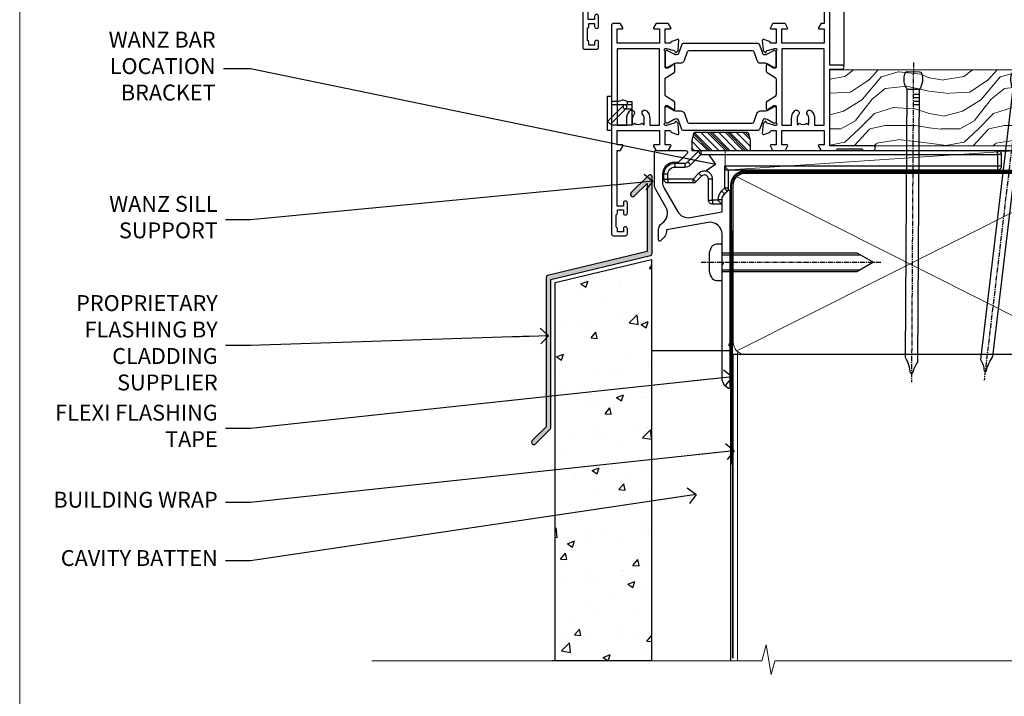
# Model space of a CAD drawing. Units: millimetres. Extents: x 1237 to 9766, y 821 to 2193.
# Drawn here: x 1413 to 1661, y 1089 to 1260 of the extents above; entities that cross this region are included whole.
import ezdxf
from ezdxf import colors
from ezdxf.entities.mleader import LeaderData, LeaderLine
from ezdxf.math import Vec2, Vec3

# ---------------------------------------------------------------- set-up
doc = ezdxf.new("R2010")
doc.units = ezdxf.units.MM
for name, pattern in [('CENTER', [2, 1.25, -0.25, 0.25, -0.25]), ('CENTERLINE', [2, 1.25, -0.25, 0.25, -0.25]), ('Dashed', [564.444447, 282.222223, -282.222223]), ('HIDDEN', [0.375, 0.25, -0.125])]:
    doc.linetypes.add(name, pattern=pattern)
doc.layers.add('Aluminium Systems Ltd Joinery Detail', color=7, linetype='Continuous')
doc.layers.add('Aluminium Systems Ltd Notes', color=7, linetype='Continuous')
doc.layers.add('No Print', color=7, linetype='Continuous', plot=False)
doc.styles.get("Standard").update_dxf_attribs({"font": 'arial.ttf'})
pattern_1 = [(37.5, (1.06, 0.68), (-4, 122.353), [0, -96.52, 0, -107.95, 0, -103.188]), (7.5, (1.06, 0.68), (112.38, 179.2), [0, -52.07, 0, -86.995, 0, -33.338]), (327.5, (-77.04, 0.68), (197.75, 0.36), [0, -31.75, 0, -114.3, 0, -149.225]), (317.5, (-77.04, 0.68), (190.89, 55.73), [0, -15.875, 0, -74.93, 0, -85.725])]

# ---------------------------------------------------------------- blocks, each defined once
blk = doc.blocks.new('28CCB')
at = {"color": 2}
blk.add_lwpolyline([(6.05, 4.19), (21.95, 4.19, -0.315299), (22.32, 3.93), (23.11, 1.76, 0.315299), (24.05, 1.1), (25.11, 1.1, -0.131652), (25.71, 0.94), (27.29, 0.03, 0.131652), (27.39, 0), (27.6, 0, 0.414214), (28, 0.4), (28, 3.8, 0.414214), (27.6, 4.2), (27.39, 4.2, 0.131652), (27.29, 4.17), (25.71, 3.26, -0.131652), (25.11, 3.1), (24.96, 3.1, -0.315299), (24.68, 3.3), (23.8, 5.73, 0.315299), (23.42, 5.99), (4.58, 5.99, 0.315299), (4.2, 5.73), (3.37, 3.43, -0.315299), (2.9, 3.1), (2.89, 3.1, -0.131652), (2.29, 3.26), (0.71, 4.17, 0.131652), (0.61, 4.2), (0.4, 4.2, 0.414214), (0, 3.8), (0, 0.4, 0.414214), (0.4, 0), (0.61, 0, 0.131652), (0.71, 0.03), (2.29, 0.94, -0.131652), (2.89, 1.1), (3.95, 1.1, 0.315299), (4.89, 1.76), (5.68, 3.93, -0.315299)], format="xyb", close=True, dxfattribs=at)
blk = doc.blocks.new('U819-22026B')
at = {"flags": 128}
for points in [[(4, 1.75, 1), (3, 1.75), (3, 1), (1.5, 1), (1.5, 1.75, 0.298217), (1.2, 2.21), (1.2, 5.29, 0.298217), (1.5, 5.75), (1.5, 6.5), (3, 6.5), (3, 5.75, 1), (4, 5.75), (4, 8.25, 1), (3, 8.25), (3, 7.5), (1.4, 7.5), (1.4, 21.5), (2.12, 21.5, 0.267949), (2.3, 21.6), (2.87, 22.6, 0.57735), (2.7, 22.9), (1.4, 22.9), (1.4, 26.5), (12.1, 26.5), (12.1, 22.9), (10.8, 22.9, 0.57735), (10.63, 22.6), (11.2, 21.6, 0.267949), (11.38, 21.5), (14.22, 21.5, 0.267949), (14.4, 21.6), (14.97, 22.6, 0.57735), (14.8, 22.9), (13.5, 22.9), (13.5, 26.5), (14.7, 26.5, -0.359641), (14.99, 26.26, 0.263851), (15.19, 26.03), (16.6, 25.52, 0.087489), (16.7, 25.5, 0.414214), (17, 25.8, 0.02182), (17, 25.83), (16.79, 28.19, 0.176327), (16.71, 28.38), (16.34, 28.74, 0.198912), (16.2, 28.8, 0.065543), (16.15, 28.79, 0.267949), (16.01, 28.65), (15.96, 28.48, -0.267949), (15.82, 28.34), (13.84, 27.81, -0.065543), (13.76, 27.8), (13.6, 27.8, -0.688501), (13.4, 28.32, 0.213422), (13.5, 28.55), (13.5, 32.5, -0.414214), (13.8, 32.8), (14.02, 32.8, -0.137852), (14.18, 32.76), (15.7, 31.83, 0.585498), (16, 32), (16, 33.53, 0.261434), (15.81, 33.87), (13.74, 35.13, -0.261434), (13.5, 35.56), (13.5, 39.44, -0.261434), (13.74, 39.87), (15.81, 41.13, 0.261434), (16, 41.47), (16, 43, 0.585498), (15.7, 43.17), (14.18, 42.24, -0.137852), (14.02, 42.2), (13.8, 42.2, -0.414214), (13.5, 42.5), (13.5, 46.45, 0.213422), (13.4, 46.68, -0.688501), (13.6, 47.2), (13.76, 47.2, -0.065543), (13.84, 47.19), (15.82, 46.66, -0.267949), (15.96, 46.52), (16.01, 46.35, 0.267949), (16.15, 46.21, 0.065543), (16.2, 46.2, 0.198912), (16.34, 46.26), (16.71, 46.62, 0.176327), (16.79, 46.81), (17, 49.17, 0.02182), (17, 49.2, 0.414214), (16.7, 49.5, 0.087489), (16.6, 49.48), (15.19, 48.97, 0.263851), (14.99, 48.74, -0.359641), (14.7, 48.5), (13.5, 48.5), (13.5, 52.1), (14.8, 52.1, 0.57735), (14.97, 52.4), (14.4, 53.4, 0.267949), (14.22, 53.5), (11.38, 53.5, 0.267949), (11.2, 53.4), (10.63, 52.4, 0.57735), (10.8, 52.1), (12.1, 52.1), (12.1, 48.5), (1.4, 48.5), (1.4, 52.1), (2.7, 52.1, 0.57735), (2.87, 52.4), (2.3, 53.4, 0.267949), (2.12, 53.5), (0.5, 53.5, 0.414214), (0, 53), (0, 0.5, 0.414214), (0.5, 0), (3.5, 0, 0.414214), (4, 0.5)], [(5.25, 28), (5.49, 28), (5.79, 28.35, 0.36397), (7.71, 28.35), (8.01, 28), (8.25, 28), (8.25, 29.5, 0.182676), (7.88, 30.49, -1), (8.93, 31.42, -0.182676), (9.65, 29.5), (9.65, 27.9), (12.1, 27.9), (12.1, 47.1), (1.4, 47.1), (1.4, 27.9), (3.85, 27.9), (3.85, 29.5, -0.182676), (4.57, 31.42, -1), (5.62, 30.49, 0.182676), (5.25, 29.5)]]:
    blk.add_lwpolyline(points, format="xyb", close=True, dxfattribs=at)
blk = doc.blocks.new('U821-22081')
at = {"flags": 128}
for points in [[(13.5, 53.5, 0.414214), (13, 53), (13, 51.75, 1), (14, 51.75), (14, 52.5), (15.5, 52.5), (15.5, 51.75, 0.298217), (15.8, 51.29), (15.8, 48.21, 0.298217), (15.5, 47.75), (15.5, 47), (14, 47), (14, 47.75, 1), (13, 47.75), (13, 45.25, 1), (14, 45.25), (14, 46), (15.6, 46), (15.6, 32), (14.88, 32, 0.267949), (14.7, 31.9), (14.13, 30.9, 0.57735), (14.3, 30.6), (15.6, 30.6), (15.6, 27), (4.9, 27), (4.9, 30.6), (6.2, 30.6, 0.57735), (6.37, 30.9), (5.8, 31.9, 0.267949), (5.62, 32), (2.78, 32, 0.267949), (2.6, 31.9), (2.03, 30.9, 0.57735), (2.2, 30.6), (3.5, 30.6), (3.5, 27), (2.3, 27, -0.359641), (2.01, 27.24, 0.263851), (1.81, 27.47), (0.4, 27.98, 0.087489), (0.3, 28, 0.414214), (0, 27.7, 0.02182), (0, 27.67), (0.21, 25.31, 0.176327), (0.29, 25.12), (0.66, 24.76, 0.198912), (0.8, 24.7, 0.065543), (0.85, 24.71, 0.267949), (0.99, 24.85), (1.04, 25.02, -0.267949), (1.18, 25.16), (3.16, 25.69, -0.065543), (3.24, 25.7), (3.4, 25.7, -0.688501), (3.6, 25.18, 0.213422), (3.5, 24.95), (3.5, 21, -0.414214), (3.2, 20.7), (2.98, 20.7, -0.137852), (2.82, 20.74), (1.3, 21.67, 0.585498), (1, 21.5), (1, 19.97, 0.261434), (1.19, 19.63), (3.26, 18.37, -0.261434), (3.5, 17.94), (3.5, 14.06, -0.261434), (3.26, 13.63), (1.19, 12.37, 0.261434), (1, 12.03), (1, 10.5, 0.585498), (1.3, 10.33), (2.82, 11.26, -0.137852), (2.98, 11.3), (3.2, 11.3, -0.414214), (3.5, 11), (3.5, 7.05, 0.213422), (3.6, 6.82, -0.688501), (3.4, 6.3), (3.24, 6.3, -0.065543), (3.16, 6.31), (1.18, 6.84, -0.267949), (1.04, 6.98), (0.99, 7.15, 0.267949), (0.85, 7.29, 0.065543), (0.8, 7.3, 0.198912), (0.66, 7.24), (0.29, 6.88, 0.176327), (0.21, 6.69), (0, 4.33, 0.02182), (0, 4.3, 0.414214), (0.3, 4, 0.087489), (0.4, 4.02), (1.81, 4.53, 0.263851), (2.01, 4.76, -0.359641), (2.3, 5), (3.5, 5), (3.5, 1.4), (2.2, 1.4, 0.57735), (2.03, 1.1), (2.6, 0.1, 0.267949), (2.78, 0), (5.62, 0, 0.267949), (5.8, 0.1), (6.37, 1.1, 0.57735), (6.2, 1.4), (4.9, 1.4), (4.9, 5), (15.6, 5), (15.6, 1.4), (14.3, 1.4, 0.57735), (14.13, 1.1), (14.7, 0.1, 0.267949), (14.88, 0), (18.5, 0), (18.9, 0.4), (25.1, 0.4), (25.5, 0), (27.9, 0, 1), (27.9, 1.2), (17, 1.2), (17, 20.5), (20.1, 20.5, 1), (20.1, 21.5), (17, 21.5), (17, 53, 0.414214), (16.5, 53.5)], [(11.21, 6.85), (11.51, 6.5), (11.75, 6.5), (11.75, 8, 0.182676), (11.37, 8.99, -1), (12.42, 9.92, -0.182676), (13.15, 8), (13.15, 6.4), (15.6, 6.4), (15.6, 25.6), (4.9, 25.6), (4.9, 6.4), (7.35, 6.4), (7.35, 8, -0.182676), (8.07, 9.92, -1), (9.12, 8.99, 0.182676), (8.75, 8), (8.75, 6.5), (8.99, 6.5), (9.29, 6.85, 0.36397)]]:
    blk.add_lwpolyline(points, format="xyb", close=True, dxfattribs=at)
blk = doc.blocks.new('U819-28CCB-U821')
for name, p in [('U821-22081', (38, 21.5)), ('U819-22026B', (0, 0)), ('28CCB', (13.5, 42.46))]:
    blk.add_blockref(name, p)
at = {"xscale": -1, "rotation": 180}
blk.add_blockref('28CCB', (13.5, 32.54), dxfattribs=at)
blk = doc.blocks.new('U619-21053')
at = {"flags": 128}
for points in [[(0.85, 18.71, 0.267949), (0.99, 18.85), (1.04, 19.02, -0.267949), (1.18, 19.16), (3.16, 19.69, -0.065543), (3.24, 19.7), (3.4, 19.7, -0.688501), (3.6, 19.18, 0.213422), (3.5, 18.95), (3.5, 15, -0.414214), (3.2, 14.7), (2.98, 14.7, -0.137852), (2.82, 14.74), (1.3, 15.67, 0.585498), (1, 15.5), (1, 13.97, 0.261434), (1.19, 13.63), (1.67, 13.34, -0.561225), (1.67, 12.66), (1.19, 12.37, 0.261434), (1, 12.03), (1, 10.5, 0.585498), (1.3, 10.33), (2.82, 11.26, -0.137852), (2.98, 11.3), (3.2, 11.3, -0.414214), (3.5, 11), (3.5, 7.05, 0.213422), (3.6, 6.82, -0.688501), (3.4, 6.3), (3.24, 6.3, -0.065543), (3.16, 6.31), (1.18, 6.84, -0.267949), (1.04, 6.98), (0.99, 7.15, 0.267949), (0.85, 7.29, 0.065543), (0.8, 7.3, 0.198912), (0.66, 7.24), (0.29, 6.88, 0.176327), (0.21, 6.69), (0, 4.33, 0.02182), (0, 4.3, 0.414214), (0.3, 4, 0.087489), (0.4, 4.02), (1.81, 4.53, 0.263851), (2.01, 4.76, -0.359641), (2.3, 5), (3.5, 5), (3.5, 1.4), (2.2, 1.4, 0.57735), (2.03, 1.1), (2.6, 0.1, 0.267949), (2.78, 0), (5.62, 0, 0.267949), (5.8, 0.1), (6.37, 1.1, 0.57735), (6.2, 1.4), (4.9, 1.4), (4.9, 5), (15.6, 5), (15.6, 1.4), (14.3, 1.4, 0.57735), (14.13, 1.1), (14.7, 0.1, 0.267949), (14.88, 0), (16.5, 0, 0.414214), (17, 0.5), (17, 47, 0.414214), (16.5, 47.5), (13.5, 47.5, 0.414214), (13, 47), (13, 45.75, 1), (14, 45.75), (14, 46.5), (15.5, 46.5), (15.5, 45.75, 0.298217), (15.8, 45.29), (15.8, 42.21, 0.298217), (15.5, 41.75), (15.5, 41), (14, 41), (14, 41.75, 1), (13, 41.75), (13, 39.25, 1), (14, 39.25), (14, 40), (15.6, 40), (15.6, 26), (14.88, 26, 0.267949), (14.7, 25.9), (14.13, 24.9, 0.57735), (14.3, 24.6), (15.6, 24.6), (15.6, 21), (4.9, 21), (4.9, 24.6), (6.2, 24.6, 0.57735), (6.37, 24.9), (5.8, 25.9, 0.267949), (5.62, 26), (2.78, 26, 0.267949), (2.6, 25.9), (2.03, 24.9, 0.57735), (2.2, 24.6), (3.5, 24.6), (3.5, 21), (2.3, 21, -0.359641), (2.01, 21.24, 0.263851), (1.81, 21.47), (0.4, 21.98, 0.087489), (0.3, 22, 0.414214), (0, 21.7, 0.02182), (0, 21.67), (0.21, 19.31, 0.176327), (0.29, 19.12), (0.66, 18.76, 0.198912), (0.8, 18.7, 0.065543)], [(9.29, 6.85, 0.36397), (11.21, 6.85), (11.51, 6.5), (11.75, 6.5), (11.75, 8, 0.182676), (11.37, 8.99, -1), (12.42, 9.92, -0.182676), (13.15, 8), (13.15, 6.4), (15.6, 6.4), (15.6, 19.6), (4.9, 19.6), (4.9, 6.4), (7.35, 6.4), (7.35, 8, -0.182676), (8.07, 9.92, -1), (9.12, 8.99, 0.182676), (8.75, 8), (8.75, 6.5), (8.99, 6.5)]]:
    blk.add_lwpolyline(points, format="xyb", close=True, dxfattribs=at)
blk = doc.blocks.new('U615-21049')
at = {"flags": 128}
for points in [[(16.15, 40.21, 0.065543), (16.2, 40.2, 0.198912), (16.34, 40.26), (16.71, 40.62, 0.176327), (16.79, 40.81), (17, 43.17, 0.02182), (17, 43.2, 0.414214), (16.7, 43.5, 0.087489), (16.6, 43.48), (15.19, 42.97, 0.263851), (14.99, 42.74, -0.359641), (14.7, 42.5), (13.5, 42.5), (13.5, 46.1), (14.8, 46.1, 0.57735), (14.97, 46.4), (14.4, 47.4, 0.267949), (14.22, 47.5), (11.38, 47.5, 0.267949), (11.2, 47.4), (10.63, 46.4, 0.57735), (10.8, 46.1), (12.1, 46.1), (12.1, 42.5), (1.4, 42.5), (1.4, 46.1), (2.7, 46.1, 0.57735), (2.87, 46.4), (2.3, 47.4, 0.267949), (2.12, 47.5), (0.5, 47.5, 0.414214), (0, 47), (0, 0.5, 0.414214), (0.5, 0), (3.5, 0, 0.414214), (4, 0.5), (4, 1.75, 1), (3, 1.75), (3, 1), (1.5, 1), (1.5, 1.75, 0.298217), (1.2, 2.21), (1.2, 5.29, 0.298217), (1.5, 5.75), (1.5, 6.5), (3, 6.5), (3, 5.75, 1), (4, 5.75), (4, 8.25, 1), (3, 8.25), (3, 7.5), (1.4, 7.5), (1.4, 21.5), (2.12, 21.5, 0.267949), (2.3, 21.6), (2.87, 22.6, 0.57735), (2.7, 22.9), (1.4, 22.9), (1.4, 26.5), (12.1, 26.5), (12.1, 22.9), (10.8, 22.9, 0.57735), (10.63, 22.6), (11.2, 21.6, 0.267949), (11.38, 21.5), (14.22, 21.5, 0.267949), (14.4, 21.6), (14.97, 22.6, 0.57735), (14.8, 22.9), (13.5, 22.9), (13.5, 26.5), (14.7, 26.5, -0.359641), (14.99, 26.26, 0.263851), (15.19, 26.03), (16.6, 25.52, 0.087489), (16.7, 25.5, 0.414214), (17, 25.8, 0.02182), (17, 25.83), (16.79, 28.19, 0.176327), (16.71, 28.38), (16.34, 28.74, 0.198912), (16.2, 28.8, 0.065543), (16.15, 28.79, 0.267949), (16.01, 28.65), (15.96, 28.48, -0.267949), (15.82, 28.34), (13.84, 27.81, -0.065543), (13.76, 27.8), (13.6, 27.8, -0.688501), (13.4, 28.32, 0.213422), (13.5, 28.55), (13.5, 32.5, -0.414214), (13.8, 32.8), (14.02, 32.8, -0.137852), (14.18, 32.76), (15.7, 31.83, 0.585498), (16, 32), (16, 33.53, 0.261434), (15.81, 33.87), (15.33, 34.16, -0.561225), (15.33, 34.84), (15.81, 35.13, 0.261434), (16, 35.47), (16, 37, 0.585498), (15.7, 37.17), (14.18, 36.24, -0.137852), (14.02, 36.2), (13.8, 36.2, -0.414214), (13.5, 36.5), (13.5, 40.45, 0.213422), (13.4, 40.68, -0.688501), (13.6, 41.2), (13.76, 41.2, -0.065543), (13.84, 41.19), (15.82, 40.66, -0.267949), (15.96, 40.52), (16.01, 40.35, 0.267949)], [(5.25, 28), (5.49, 28), (5.79, 28.35, 0.36397), (7.71, 28.35), (8.01, 28), (8.25, 28), (8.25, 29.5, 0.182676), (7.88, 30.49, -1), (8.93, 31.42, -0.182676), (9.65, 29.5), (9.65, 27.9), (12.1, 27.9), (12.1, 41.1), (1.4, 41.1), (1.4, 27.9), (3.85, 27.9), (3.85, 29.5, -0.182676), (4.57, 31.42, -1), (5.62, 30.49, 0.182676), (5.25, 29.5)]]:
    blk.add_lwpolyline(points, format="xyb", close=True, dxfattribs=at)
blk = doc.blocks.new('U615-28CCB-U619')
for name, p in [('U619-21053', (38, 21.5)), ('U615-21049', (0, 0)), ('28CCB', (13.5, 36.51))]:
    blk.add_blockref(name, p)
at = {"xscale": -1, "rotation": 180}
blk.add_blockref('28CCB', (13.5, 32.49), dxfattribs=at)
blk = doc.blocks.new('MO091-E Elev')
at = {"color": 4, "linetype": 'Dashed'}
blk.add_line((5.1, 2.15), (5.1, 1.15), dxfattribs=at)
blk.add_lwpolyline([(0, -4.3), (-1, -4.3), (-1, 4.3), (0, 4.3)], close=True)
for points in [[(0, 2.2), (4, 2.2), (4, 2.95), (3.04, 3.3), (2.76, 3.3), (1.8, 2.95), (0, 2.95)], [(3.05, 2), (-0.98, -2.03), (-0.28, -2.73), (3.75, 1.3)]]:
    blk.add_lwpolyline(points, dxfattribs=at)
blk.add_lwpolyline([(4, 2.95), (5.1, 2.95), (5.1, 2.15), (3.4, 2.15, 1), (3.4, 1.15), (5.1, 1.15), (5.1, -2.95), (0, -2.95)], format="xyb", dxfattribs=at)
blk.add_arc((3.4, 1.65), 0.5, 270, 90, dxfattribs=at)
blk = doc.blocks.new('Thermacolour Mainland 55mm Awning Window Sill')
at = {"layer": 'Aluminium Systems Ltd Joinery Detail', "linetype": 'HIDDEN'}
h = blk.add_hatch(dxfattribs=at)
h.set_pattern_fill('PLASTI', color=256, scale=0.5, angle=-45)
h.set_pattern_definition([(315, (-36.8778, 3.2997), (2.24506, 2.24506), []), (315, (-36.5972, 3.5803), (2.24506, 2.24506), []), (315, (-36.3166, 3.861), (2.24506, 2.24506), []), (315, (-35.4747, 4.7028), (2.24506, 2.24506), [])])
edge = h.paths.add_edge_path()
edge.add_line((-34.78, -1.2), (-19.98, -1.2))
edge.add_line((-19.98, -1.2), (-19.98, 1.3))
edge.add_line((-19.98, 1.3), (-20.42, 3.07))
edge.add_arc((-20.71, 3), 0.3, 14.0362, 90)
edge.add_line((-20.71, 3.3), (-34.04, 3.3))
edge.add_arc((-34.04, 3), 0.3, 90, 165.9638)
edge.add_line((-34.33, 3.07), (-34.78, 1.3))
edge.add_line((-34.78, 1.3), (-34.78, -1.2))
at = {"layer": 'Aluminium Systems Ltd Joinery Detail'}
blk.add_line((3.6, 20.25), (3.6, 155.67), dxfattribs=at)
blk.add_lwpolyline([(-19.98, -1.2), (-19.98, 1.3), (-20.42, 3.07, 0.344151), (-20.71, 3.3), (-34.04, 3.3, 0.344151), (-34.33, 3.07), (-34.78, 1.3), (-34.78, -1.2)], format="xyb", close=True, dxfattribs=at)
for name, p in [('U615-28CCB-U619', (-62.24, 24.3)), ('U819-28CCB-U821', (-55, -22.7)), ('MO091-E Elev', (-55, 8.15))]:
    blk.add_blockref(name, p, dxfattribs=at)
blk = doc.blocks.new('MO252')
for p, q in [((9.34, 12.5), (8.63, 13.21)), ((9.34, 13.5), (9.34, 12.5)), ((84, 12.5), (84, 13.5)), ((85, 12.5), (84, 12.5)), ((2.8, 10.3), (2.8, 9.3)), ((5.31, 10.3), (5.31, 9.3)), ((6.01, 10.59), (6.72, 9.89)), ((1, 7.5), (0, 7.5)), ((8.82, 7.74), (9.52, 7.03)), ((16.23, 8.5), (15.23, 9.5)), ((85, 9.5), (84, 9.5)), ((84, 9.5), (84, 8.5)), ((0, 6.3), (1, 6.3)), ((1, 6.3), (1, 5.3)), ((7.38, 5.3), (7.38, 6.3)), ((7.38, 6.3), (8.09, 5.59)), ((11.23, 6.33), (12.23, 6.33)), ((14.54, 3.28), (15.24, 2.58)), ((16.23, 3.98), (15.23, 3.98)), ((15.23, 3.98), (15.94, 3.27)), ((11.23, 1), (12.23, 1)), ((12.23, 1), (12.23, 0)), ((14.6, 1.02), (13.6, 1.02)), ((13.6, 1), (14.6, 0))]:
    blk.add_line(p, q)
for points in [[(9.52, 7.03), (8.09, 5.59, -0.198912), (7.38, 5.3), (1, 5.3, -0.414214), (0, 6.3), (0, 7.5, -0.414214), (2.8, 10.3), (5.31, 10.3, 0.198912), (6.01, 10.59), (8.63, 13.21, -0.198912), (9.34, 13.5), (84, 13.5, -0.414214), (85, 12.5), (85, 9.5, -0.414214), (84, 8.5), (16.23, 8.5), (16.23, 3.98, -0.198912), (15.94, 3.27), (15.24, 2.58, 0.198912), (14.6, 1.02), (14.6, 0), (12.23, 0, -0.414214), (11.23, 1), (11.23, 6.33, 0.668179)], [(8.82, 7.74), (7.38, 6.3), (1, 6.3), (1, 7.5, -0.414214), (2.8, 9.3), (5.31, 9.3, 0.198912), (6.72, 9.89), (9.34, 12.5), (84, 12.5), (84, 9.5), (15.23, 9.5), (15.23, 3.98), (14.54, 3.28, 0.198912), (13.6, 1.02), (13.6, 1), (12.23, 1), (12.23, 6.33, 0.668179)]]:
    blk.add_lwpolyline(points, format="xyb", close=True)
blk = doc.blocks.new('JI834')
at = {"linetype": 'CENTERLINE'}
blk.add_line((0, 5.3), (0, -40.1), dxfattribs=at)
for p, q in [((-1.91, 0), (-1.91, -34.79)), ((1.91, 0), (1.91, -34.79))]:
    blk.add_line(p, q)
blk.add_lwpolyline([(4.55, 0), (4.55, 1.42, 0.269448), (3.79, 2.72, 0.057509), (2.62, 3.22, 0.072181), (2.06, 3.3), (-2.06, 3.3, 0.072181), (-2.62, 3.22, 0.057509), (-3.79, 2.72, 0.269448), (-4.55, 1.42), (-4.55, 0)], format="xyb", close=True)
blk.add_lwpolyline([(2.41, 0), (2.41, -33.92), (0, -38.1), (-2.41, -33.92), (-2.41, 0)])
blk = doc.blocks.new('J520-22286')
at = {"ltscale": 0.2, "flags": 128}
blk.add_lwpolyline([(3, 39.57, -0.198912), (2.41, 38.16), (1.43, 37.17, -0.668179), (1, 37.35), (1, 40, -0.253721), (1.91, 41.67, 0.398691), (2.87, 45.69), (0.4, 49.96, -0.131652), (0, 51.46), (0, 59.74, -0.414214), (0.25, 59.99), (7.9, 59.99, -0.668179), (8.22, 59.23), (6.06, 57.07, -0.198912), (5.88, 56.99), (5, 56.99, 0.414214), (2, 53.99), (2, 52, 0.131652), (2.4, 50.5), (5.85, 44.53, 0.315299), (8.97, 43.08), (17, 44.49), (17, 47.52, -0.198912), (17.59, 48.93), (18.57, 49.92, -0.668179), (19, 49.74), (19, 11.39), (18.6, 10.99), (19, 10.59), (19, 0.24, -0.560232), (18.64, 0.02, -0.281861), (17, 2.69), (17, 31.09), (17.4, 31.49), (17, 31.89), (17, 38.89, 0.466308), (13.48, 41.84), (3, 40)], format="xyb", close=True, dxfattribs=at)
blk = doc.blocks.new('j520')
at = {"layer": 'Aluminium Systems Ltd Joinery Detail'}
blk.add_blockref('J520-22286', (0, -9.99), dxfattribs=at)
blk = doc.blocks.new('Stucco Recessed CC Window Sill ThermaColour')
at = {"layer": 'Aluminium Systems Ltd Joinery Detail', "linetype": 'Dashed'}
h = blk.add_hatch(color=256, dxfattribs=at)
h.dxf.hatch_style = 1
edge = h.paths.add_edge_path()
edge.add_arc((8.87, -9.93), 0.5, 360, 495)
edge.add_line((8.52, -9.58), (4.11, -13.88))
edge.add_arc((4.53, -14.31), 0.6, 135, 315)
edge.add_line((4.95, -14.73), (8.17, -11.62))
edge.add_line((8.17, -11.62), (8.17, -28.73))
edge.add_line((8.17, -28.73), (-16.96, -34.82))
edge.add_arc((-16.83, -35.3), 0.5, 105, 180)
edge.add_line((-17.33, -35.3), (-17.33, -72.89))
edge.add_line((-17.33, -72.89), (-20.8, -76.36))
edge.add_arc((-20.37, -76.78), 0.6, 135, 315)
edge.add_line((-19.95, -77.21), (-16.28, -73.54))
edge.add_arc((-16.63, -73.18), 0.5, 315, 360)
edge.add_line((-16.13, -73.18), (-16.13, -35.84))
edge.add_line((-16.13, -35.84), (9, -29.75))
edge.add_arc((8.87, -29.27), 0.5, 285, 360)
edge.add_line((9.37, -29.27), (9.37, -9.93))
at = {"layer": 'Aluminium Systems Ltd Joinery Detail'}
h = blk.add_hatch(dxfattribs=at)
h.set_pattern_fill('AR-CONC', color=256, scale=0.1)
h.paths.add_polyline_path([(-15.06, -131.87), (9.2, -131.87), (9.2, -30.74), (-15.06, -36.53)])
for p, q in [((-15.06, -36.53, -1), (9.2, -30.74, -1)), ((9.2, -30.74, -1), (9.2, -131.87, -1)), ((-15.06, -131.87, -1), (-15.06, -36.53, -1)), ((9.2, -131.87, -1), (-15.8, -131.87, -1))]:
    blk.add_line(p, q, dxfattribs=at)
at = {"layer": 'Aluminium Systems Ltd Joinery Detail', "lineweight": 5}
blk.add_line((30.86, -54.17, -1), (30.86, -131.87, -1), dxfattribs=at)
at = {"layer": 'Aluminium Systems Ltd Joinery Detail', "linetype": 'Continuous'}
blk.add_lwpolyline([(9.37, -9.93, 0.668179), (8.52, -9.58), (4.11, -13.88, 1), (4.95, -14.73), (8.17, -11.62), (8.17, -28.73), (-16.96, -34.82, 0.339454), (-17.33, -35.3), (-17.33, -72.89), (-20.8, -76.36, 1), (-19.95, -77.21), (-16.28, -73.54, 0.198912), (-16.13, -73.18), (-16.13, -35.84), (9, -29.75, 0.339454), (9.37, -29.27)], format="xyb", close=True, dxfattribs=at)
at = {"layer": 'Aluminium Systems Ltd Joinery Detail', "elevation": -1}
blk.add_lwpolyline([(29.2, -131.87), (29.2, -53.81), (9.2, -53.81), (9.2, -131.87)], dxfattribs=at)
at = {"layer": 'Aluminium Systems Ltd Joinery Detail'}
for name, p in [('j520', (10, -53.29)), ('MO252', (12.35, -16.79))]:
    blk.add_blockref(name, p, dxfattribs=at)
at = {"layer": 'Aluminium Systems Ltd Joinery Detail', "rotation": 90}
blk.add_blockref('JI834', (27.03, -31.47), dxfattribs=at)
blk = doc.blocks.new('_Open90')
at = {"color": 0, "linetype": 'ByBlock', "lineweight": -2}
for p, q in [((0, 0), (-2.44, 0)), ((-0.5, 0.5), (0, 0)), ((0, 0), (-0.5, -0.5))]:
    blk.add_line(p, q, dxfattribs=at)
blk = doc.blocks.new('90mm Framing Sill CC')
at = {"layer": 'Aluminium Systems Ltd Joinery Detail', "linetype": 'Dashed'}
h = blk.add_hatch(dxfattribs=at)
h.set_pattern_fill('AR-SAND', color=256, scale=2.5)
h.set_pattern_definition(pattern_1)
h.paths.add_polyline_path([(123.95, 136.65), (114.45, 136.65), (114.45, 0), (123.95, 0)])
h = blk.add_hatch(dxfattribs=at)
h.set_pattern_fill('AR-SAND', color=256, scale=2.5)
h.set_pattern_definition(pattern_1)
h.paths.add_polyline_path([(114.45, 0), (123.95, 0), (123.95, 136.65), (114.45, 136.65)])
h = blk.add_hatch(dxfattribs=at)
h.set_pattern_fill('AR-SAND', color=256, scale=0.25)
h.paths.add_polyline_path([(114.45, 0), (123.95, 0), (123.95, 136.65), (114.45, 136.65)])
at = {"layer": 'Aluminium Systems Ltd Joinery Detail', "lineweight": 5}
for p, q in [((111.26, 78.1), (24.14, 121.9)), ((24.14, 78.1), (111.26, 121.9))]:
    blk.add_line(p, q, dxfattribs=at)
at = {"layer": 'Aluminium Systems Ltd Joinery Detail', "lineweight": 5, "elevation": 1}
blk.add_lwpolyline([(114.45, 0), (114.45, 136.65), (123.95, 136.65), (123.95, 0)], dxfattribs=at)
at = {"layer": 'Aluminium Systems Ltd Joinery Detail', "linetype": 'CENTER', "lineweight": 5, "ltscale": 3, "const_width": 0.5, "elevation": 0.5}
blk.add_lwpolyline([(22.72, 49.39), (22.72, 119.75, -0.420916), (26.28, 123.32), (109.11, 123.32)], format="xyb", dxfattribs=at)
at = {"layer": 'Aluminium Systems Ltd Joinery Detail', "linetype": 'Dashed', "lineweight": 5, "ltscale": 0.01, "const_width": 0.25, "elevation": 0.25}
blk.add_lwpolyline([(23.11, 0.68), (23.13, 119.75, -0.41757), (26.28, 122.94), (109.11, 122.94)], format="xyb", dxfattribs=at)
at = {"layer": 'Aluminium Systems Ltd Joinery Detail', "lineweight": 5}
blk.add_lwpolyline([(26.28, 77.21, -0.414214), (23.25, 80.25), (23.25, 119.75, -0.414214), (26.28, 122.79), (109.11, 122.79, -0.414214), (112.15, 119.75), (112.15, 80.25, -0.414214), (109.11, 77.21)], format="xyb", close=True, dxfattribs=at)
at = {"layer": 'Aluminium Systems Ltd Joinery Detail', "linetype": 'Dashed'}
blk.add_lwpolyline([(23.25, 0.68), (23.25, 0.68), (23.25, 77.21), (112.15, 77.21), (112.15, 0.68), (112.15, 0.68)], dxfattribs=at)
at = {"layer": 'Aluminium Systems Ltd Joinery Detail', "linetype": 'Continuous', "lineweight": 5, "ltscale": 0.12}
blk.add_lwpolyline([(126.63, 0), (33.72, 0), (32.82, -3.43), (31.55, 3.98), (30.51, 0), (-67.72, 0)], dxfattribs=at)
blk = doc.blocks.new('Nail 75 JH')
at = {"linetype": 'CENTER'}
blk.add_line((0, 2.3), (0, -78.26), dxfattribs=at)
for p, q in [((1.5, -4.49), (-1.5, -4.49)), ((1.5, -5.73), (0.13, -5.73)), ((1.5, -6.6), (0.13, -6.6)), ((1.5, -7.47), (0.13, -7.47)), ((1.5, -8.34), (0.13, -8.34))]:
    blk.add_line(p, q)
blk.add_lwpolyline([(-1.5, -4.49, -0.247527), (-2.06, -0.36, -0.331135), (-1.58, 0), (1.58, 0, -0.331135), (2.06, -0.36, -0.247527), (1.5, -4.49), (1.5, -73.21, 0.124564), (0.28, -75.97), (-0.25, -75.97, 0.101255), (-1.5, -72.05)], format="xyb", close=True)
blk = doc.blocks.new('Stucco Recessed CC ThermaColour Liner 55mm')
at = {"layer": 'Aluminium Systems Ltd Joinery Detail', "lineweight": 5}
h = blk.add_hatch(dxfattribs=at)
h.set_pattern_fill('HONEY', color=256, scale=0.221113, angle=360, style=0)
h.set_pattern_definition([(0, (-545.9062, -260.44783), (1.0530483, 0.60797756), [0.7020322, -1.4040644]), (120, (-545.9062, -260.44783), (-1.05304816, 0.6079778), [0.7020322, -1.4040644]), (60, (-545.9062, -260.44783), (1e-07, 1.21595534), [-1.4040644, 0.7020322])])
edge = h.paths.add_edge_path()
edge.add_arc((-25.58, 10.5), 2.5, 180, 360, ccw=False)
edge.add_arc((-25.58, 10.5), 2.5, 0, 180, ccw=False)
h = blk.add_hatch(dxfattribs=at)
h.set_pattern_fill('NET', color=256, scale=0.442225, angle=225, style=0)
h.set_pattern_definition([(315, (-1913.3655, 4381.3152), (-0.99282344, -0.99282344), []), (225, (-1913.3655, 4381.3152), (-0.99282344, 0.99282344), [])])
edge = h.paths.add_edge_path()
edge.add_line((-13.98, 13.07), (-24.72, 13.07))
edge.add_arc((-25.56, 10.61), 2.6, 283.0546, 431.2564, ccw=False)
edge.add_line((-24.97, 8.07), (-13.93, 8.07))
edge.add_arc((-12.03, 10.59), 3.15, 128.1626, 232.8611, ccw=False)
h = blk.add_hatch(dxfattribs=at)
h.set_pattern_fill('WOOD-3', color=256, scale=97.5, angle=30, style=0, pattern_type=2)
h.set_pattern_definition([(4.7636, (412.314, -7164.265), (-330.0000284, -29.999746), [3.61248, -357.63537]), (348.6901, (415.914, -7163.965), (120.0000226, -29.999929), [4.58913, -148.38147]), (315, (420.414, -7164.865), (-3e-14, -30.00001), [3.39411, -39.03228]), (313.1524, (422.8139, -7167.2649), (420.00008502, -449.99992613), [6.57951, -651.37185]), (347.0054, (427.3139, -7172.065), (-270.000023, 59.9999273), [4.00251, -396.24741]), (360, (431.214, -7172.965), (30, -30), [7.5, -22.5]), (9.4623, (438.714, -7172.965), (-150.0000232, -29.9999442), [3.64965, -178.83321]), (5.7106, (412.314, -7172.365), (-269.9999827, -30.0000394), [3.01497, -298.48131]), (360, (415.314, -7172.065), (30, -30), [4.5, -25.5]), (331.6992, (419.8139, -7172.065), (329.9998536, -180.0002662), [4.42944, -438.51525]), (307.875, (423.714, -7174.165), (-120.0000559, 149.999973), [6.84105, -335.21157]), (320.7106, (427.9139, -7179.565), (180.0000192, -149.99998896), [4.26381, -422.11632]), (353.6598, (431.214, -7182.265), (239.9999821, -30.0000474), [5.43324, -266.22831]), (11.8887, (436.6139, -7182.8649), (-419.99991903, -90.00031606), [5.82495, -576.66969]), (6.7098, (412.3139, -7181.6649), (270.00002993, 29.99981644), [5.13516, -508.3821]), (356.6335, (417.4139, -7181.0649), (479.99997966, -30.0003289), [5.10882, -505.77279]), (326.3099, (422.514, -7181.365), (-59.999987, 30.00004), [5.40834, -102.75822]), (312.5104, (427.0139, -7184.365), (299.99972155, -330.0002602), [4.88364, -483.48096]), (345.0686, (430.3139, -7187.965), (330.00001605, -89.9999086), [4.65726, -461.06799]), (360, (434.814, -7189.165), (30, -30), [3.6, -26.4]), (12.9946, (438.4139, -7189.165), (270.000023, 59.9999273), [4.00251, -396.24741]), (360, (421.614, -7159.165), (30, -30), [0, -30]), (136.8476, (425.8139, -7163.6649), (449.99992613, -420.00008502), [6.57951, -651.37185]), (153.4349, (421.014, -7189.165), (-29.999975, 30.00004), [2.68329, -64.39875]), (171.8699, (418.614, -7187.965), (-179.9999933, 29.9999807), [4.24263, -207.88938]), (203.1986, (414.414, -7187.365), (-149.999992, -60.0000398), [2.28474, -226.18845]), (333.4349, (425.814, -7163.665), (29.999975, -30.00004), [3.35409, -63.72795]), (353.2902, (428.8139, -7165.1649), (-270.00002993, 29.99981644), [5.13516, -508.3821]), (10.1247, (433.9139, -7165.7649), (509.99996369, 90.00025766), [8.53287, -844.75488]), (10.3048, (412.314, -7160.965), (180.0000288, 29.9998463), [3.35409, -332.05608]), (344.4759, (415.6139, -7160.3649), (-330.00003074, 89.99993333), [5.60445, -554.84178]), (317.1211, (421.0139, -7161.8649), (-390.0000238, 359.9999926), [5.7315, -567.41769]), (325.3048, (425.2139, -7165.765), (299.99982777, -210.0002583), [4.74342, -469.59822]), (350.5377, (429.114, -7168.465), (150.0000232, -29.9999442), [5.47449, -177.0084]), (6.5819, (434.5139, -7169.3649), (-510.00004314, -59.99960101), [7.85175, -777.3234]), (8.1301, (412.314, -7168.465), (-179.9999933, -29.9999807), [4.24263, -207.88938]), (348.6901, (416.514, -7167.865), (120.0000226, -29.999929), [4.58913, -148.38147]), (317.4896, (421.0139, -7168.765), (-330.0002602, 299.99972155), [4.88364, -483.48096]), (315, (424.614, -7172.065), (-3e-14, -30.00001), [5.51544, -36.91098]), (342.646, (428.5139, -7175.965), (-390.00006057, 119.99983507), [5.02893, -497.86272]), (3.3665, (433.3139, -7177.4649), (-479.99997966, -30.0003289), [5.10882, -505.77279]), (17.1027, (438.4139, -7177.165), (300.0000519, 89.9998648), [4.08045, -403.96368]), (8.7462, (412.3139, -7175.965), (209.9999801, 30.0001259), [3.94587, -390.64251]), (345.0686, (416.2139, -7175.365), (330.00001605, -89.9999086), [4.65726, -461.06799]), (327.9946, (420.714, -7176.565), (-149.9999683, 90.0000332), [5.6604, -277.35906]), (310.1009, (425.5139, -7179.5649), (-329.9999418, 390.00005789), [7.45185, -737.7327]), (344.0546, (430.314, -7185.265), (-120.0000038, 29.9999967), [4.36806, -214.03524]), (6.009, (434.5139, -7186.4649), (299.99999253, 29.99997952), [5.7315, -567.41769]), (23.1986, (440.214, -7185.865), (149.999992, 60.0000398), [2.28474, -226.18845]), (9.4623, (412.314, -7184.965), (-150.0000232, -29.9999442), [3.64965, -178.83321]), (349.992, (415.9139, -7184.3649), (329.99998664, -60.00010416), [5.17881, -512.7015]), (322.5946, (421.0139, -7185.2649), (389.99977395, -300.00029858), [6.42027, -635.60775]), (330.9454, (426.114, -7159.165), (210.0000115, -120.0000008), [3.08868, -305.78022]), (349.2157, (428.8139, -7160.6649), (-479.9999851, 90.0000165), [6.41328, -634.91349]), (7.125, (435.114, -7161.865), (-210.0000114, -29.9999485), [7.25604, -234.6117])])
h.paths.add_polyline_path([(10.37, -10.44), (8.5, -12.21), (-76.36, -12.21), (-76.36, 6.87), (-12.26, 6.87), (-10.88, 0), (0, 0), (0, 6.87), (9.94, 6.87), (10.37, 6.25)])
blk.add_line((-102.71, 13.07), (-28.78, 8.07), dxfattribs=at)
for points in [[(-102.71, 13.07), (-28.78, 13.07), (-28.78, 8.07), (-102.71, 8.07)], [(9.94, 6.87), (0, 6.87), (0, 0), (-10.88, 0), (-12.26, 6.87), (-76.36, 6.87), (-76.36, -12.21), (8.5, -12.21), (10.37, -10.44), (10.37, 6.25)]]:
    blk.add_lwpolyline(points, close=True, dxfattribs=at)
blk.add_lwpolyline([(-24.99, 13.08), (-13.98, 13.07, 0.491511), (-13.93, 8.07), (-24.97, 8.07, 0.810102)], format="xyb", close=True, dxfattribs=at)
at = {"layer": 'Aluminium Systems Ltd Joinery Detail', "lineweight": 5, "ltscale": 0.12}
blk.add_circle((-25.58, 10.5), 2.5, dxfattribs=at)
at = {"layer": 'Aluminium Systems Ltd Joinery Detail', "xscale": -1, "rotation": 180.3473966407072}
blk.add_blockref('Nail 75 JH', (-55.32, -11.77), dxfattribs=at)
at = {"layer": 'Aluminium Systems Ltd Joinery Detail', "rotation": 186.7683232742154}
blk.add_blockref('Nail 75 JH', (-28.27, -11.77), dxfattribs=at)
blk = doc.blocks.new('Page Layout')
at = {"layer": 'Aluminium Systems Ltd Joinery Detail', "color": 8, "lineweight": 5}
blk.add_lwpolyline([(0, 694.64), (0, 0), (553.08, 0), (553.08, 694.64)], close=True, dxfattribs=at)
blk = doc.blocks.new('Page Layout Group')
at = {"layer": 'No Print'}
blk.add_blockref('Page Layout', (0, 0), dxfattribs=at)
blk = doc.blocks.new('Stucco Recessed CC Window Sill Text ThermaColour')
at = {"layer": 'Aluminium Systems Ltd Notes', "color": 3, "lineweight": 5, "ltscale": 0.12}
ml = blk.add_multileader_mtext('Standard', dxfattribs=at)
ml.set_content('WANZ BAR LOCATION BRACKET', color=3)
ml.set_leader_properties(color=8)
ml.set_arrow_properties(name='OPEN90')
ml.build(insert=Vec2(0, 0))
ml.multileader.update_dxf_attribs({"text_left_attachment_type": 2, "text_right_attachment_type": 2})
ctx = ml.context
ctx.base_point, ctx.plane_origin = Vec3(38.81, 140.73), Vec3(-6.21, 4.45)
ctx.left_attachment, ctx.right_attachment, ctx.text_align_type = 2, 2, 2
notes = []
notes.append((ctx, [(1, (1, 1, 0), (78.98, 140.73), (-1, 0), 6.82, [(0, [(196.05, 116.56)], 0, [])])]))
ctx.mtext.insert, ctx.mtext.width, ctx.mtext.defined_height, ctx.mtext.alignment, ctx.mtext.line_spacing_style, ctx.mtext.flow_direction = Vec3(70.16, 150.06), 49.3536, 9.45, 3, 2, 5
ml = blk.add_multileader_mtext('Standard', dxfattribs=at)
ml.set_content('WANZ SILL SUPPORT', color=3)
ml.set_leader_properties(color=8)
ml.set_arrow_properties(name='OPEN90')
ml.build(insert=Vec2(0, 0))
ml.multileader.update_dxf_attribs({"text_left_attachment_type": 2, "text_right_attachment_type": 2})
ctx = ml.context
ctx.base_point, ctx.plane_origin = Vec3(39.46, 102.67), Vec3(192.91, 159.98)
ctx.left_attachment, ctx.right_attachment, ctx.text_align_type = 2, 2, 2
notes.append((ctx, [(0, (1, 1, 0), (78.98, 102.67), (-1, 0), 6.29, [(0, [(180.33, 112.36)], 0, [])])]))
ctx.mtext.insert, ctx.mtext.width, ctx.mtext.alignment, ctx.mtext.line_spacing_style, ctx.mtext.flow_direction = Vec3(70.69, 108.67), 49.8798, 3, 2, 5
ml = blk.add_multileader_mtext('Standard', dxfattribs=at)
ml.set_content('PROPRIETARY FLASHING BY CLADDING SUPPLIER', color=3)
ml.set_leader_properties(color=8)
ml.set_arrow_properties(name='OPEN90')
ml.build(insert=Vec2(0, 0))
ml.multileader.update_dxf_attribs({"text_left_attachment_type": 2, "text_right_attachment_type": 2})
ctx = ml.context
ctx.base_point, ctx.plane_origin = Vec3(29.11, 71.02), Vec3(192.91, 111.37)
ctx.left_attachment, ctx.right_attachment, ctx.text_align_type = 2, 2, 2
notes.append((ctx, [(0, (1, 1, 0), (78.98, 71.02), (-1, 0), 6.29, [(0, [(154.01, 73.44)], 0, [])])]))
ctx.mtext.insert, ctx.mtext.width, ctx.mtext.alignment, ctx.mtext.line_spacing_style, ctx.mtext.flow_direction = Vec3(70.69, 83.68), 49.8798, 3, 2, 5
ml = blk.add_multileader_mtext('Standard', dxfattribs=at)
ml.set_content('FLEXI FLASHING TAPE', color=3)
ml.set_leader_properties(color=8)
ml.set_arrow_properties(name='OPEN90')
ml.build(insert=Vec2(0, 0))
ml.multileader.update_dxf_attribs({"text_left_attachment_type": 2, "text_right_attachment_type": 2})
ctx = ml.context
ctx.base_point, ctx.plane_origin = Vec3(24.47, 50.07), Vec3(192.91, 81.03)
ctx.left_attachment, ctx.right_attachment, ctx.text_align_type = 2, 2, 2
notes.append((ctx, [(0, (1, 1, 0), (78.98, 50.07), (-1, 0), 6.29, [(0, [(200.32, 63.1)], 0, [])])]))
ctx.mtext.insert, ctx.mtext.width, ctx.mtext.alignment, ctx.mtext.line_spacing_style, ctx.mtext.flow_direction = Vec3(70.69, 56.07), 49.8798, 3, 2, 5
ml = blk.add_multileader_mtext('Standard', dxfattribs=at)
ml.set_content('BUILDING WRAP', color=3)
ml.set_leader_properties(color=8)
ml.set_arrow_properties(name='OPEN90')
ml.build(insert=Vec2(0, 0))
ml.multileader.update_dxf_attribs({"text_left_attachment_type": 2, "text_right_attachment_type": 2})
ctx = ml.context
ctx.base_point, ctx.plane_origin = Vec3(24.63, 31.46), Vec3(192.91, 62.42)
ctx.left_attachment, ctx.right_attachment, ctx.text_align_type = 2, 2, 2
notes.append((ctx, [(0, (1, 1, 0), (78.98, 31.46), (-1, 0), 6.29, [(0, [(200.8, 44.49)], 0, [])])]))
ctx.mtext.insert, ctx.mtext.width, ctx.mtext.alignment, ctx.mtext.line_spacing_style, ctx.mtext.flow_direction = Vec3(70.69, 34.13), 49.8798, 3, 2, 5
ml = blk.add_multileader_mtext('Standard', dxfattribs=at)
ml.set_content('CAVITY BATTEN', color=3)
ml.set_leader_properties(color=8)
ml.set_arrow_properties(name='OPEN90')
ml.build(insert=Vec2(0, 0))
ml.multileader.update_dxf_attribs({"text_left_attachment_type": 2, "text_right_attachment_type": 2})
ctx = ml.context
ctx.base_point, ctx.plane_origin = Vec3(25.65, 16.77), Vec3(192.91, 47.73)
ctx.left_attachment, ctx.right_attachment, ctx.text_align_type = 2, 2, 2
notes.append((ctx, [(0, (1, 1, 0), (78.98, 16.77), (-1, 0), 6.29, [(0, [(191.21, 33.47)], 0, [])])]))
ctx.mtext.insert, ctx.mtext.width, ctx.mtext.alignment, ctx.mtext.line_spacing_style, ctx.mtext.flow_direction = Vec3(70.69, 19.44), 49.8798, 3, 2, 5
for ctx, leaders in notes:
    for number, flags, end, landing, length, lines in leaders:
        leader = LeaderData()
        leader.index, (leader.has_last_leader_line, leader.has_dogleg_vector, leader.attachment_direction) = number, flags
        leader.last_leader_point, leader.dogleg_vector, leader.dogleg_length = Vec3(end), Vec3(landing), length
        for number, points, colour, breaks in lines:
            line = LeaderLine()
            line.index, line.vertices, line.color, line.breaks = number, Vec3.list(points), colors.encode_raw_color(colour), breaks
            leader.lines.append(line)
        ctx.leaders.append(leader)

msp = doc.modelspace()

# ---------------------------------------------------------------- block references
at = {"layer": 'Aluminium Systems Ltd Joinery Detail'}
for name, p in [('Page Layout Group', (1413.03, 1047.61)), ('Thermacolour Mainland 55mm Awning Window Sill', (1617.09, 1228.04, 1)), ('Stucco Recessed CC Window Sill ThermaColour', (1562.94, 1230.13, 1))]:
    msp.add_blockref(name, p, dxfattribs=at)
at = {"layer": 'Aluminium Systems Ltd Joinery Detail', "xscale": -1, "rotation": 180}
msp.add_blockref('Stucco Recessed CC ThermaColour Liner 55mm', (1693.45, 1234.91, 1), dxfattribs=at)
at = {"layer": 'Aluminium Systems Ltd Joinery Detail', "color": 0, "linetype": 'Dashed'}
msp.add_blockref('90mm Framing Sill CC', (1569.49, 1098.26), dxfattribs=at)
at = {"layer": 'Aluminium Systems Ltd Notes'}
msp.add_blockref('Stucco Recessed CC Window Sill Text ThermaColour', (1392.22, 1106.7), dxfattribs=at)

doc.saveas('drawing.dxf')
